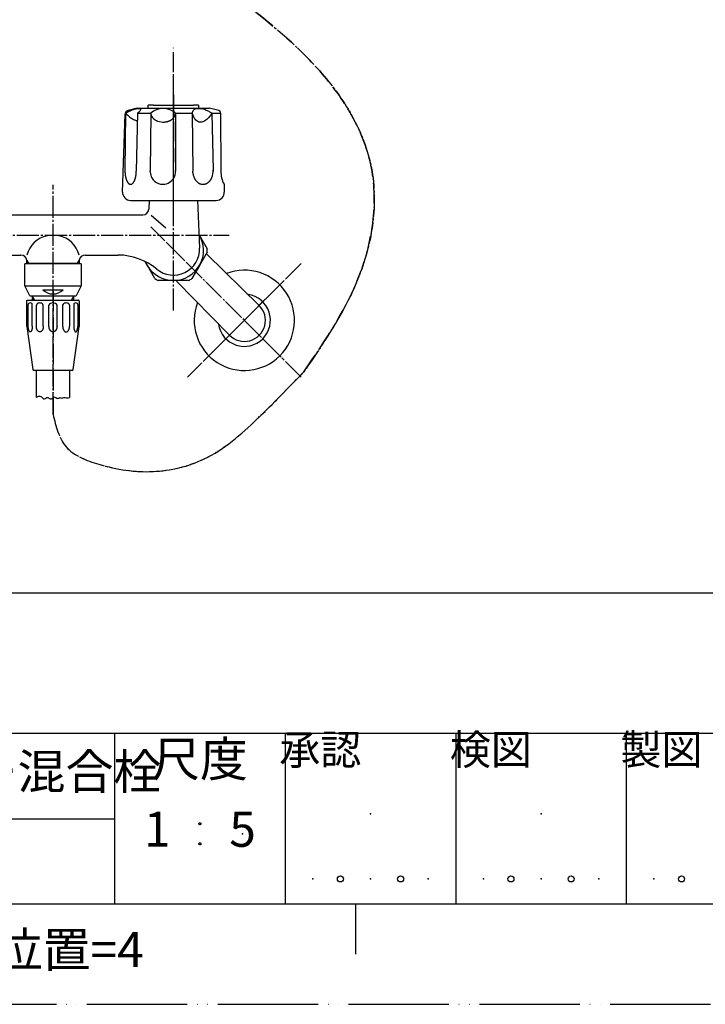
# Model space of a CAD drawing. Units: millimetres. Extents: x 0 to 1050, y 0 to 1485.
# Drawn here: x 358 to 699, y 0 to 491 of the extents above; entities that cross this region are included whole.
import ezdxf

# ---------------------------------------------------------------- set-up
doc = ezdxf.new("R2010")
doc.units = ezdxf.units.MM
for name, pattern in [('DASH_CENTER', [14, 11, -1, 1, -1]), ('DOT_CENTER', [14, 12, -1, 0, -1]), ('PHANTOM', [13, 10, -1, 0, -1, 0, -1])]:
    doc.linetypes.add(name, pattern=pattern)
doc.layers.add('1', color=7, linetype='Continuous')
doc.styles.add('CONVERTER_11', font='MS Mincho.ttf', dxfattribs={"width": 0.89})
doc.styles.add('CONVERTER_12', font='txt.shx', dxfattribs={"width": 0.9})

# ---------------------------------------------------------------- blocks, each defined once
blk = doc.blocks.new('84-34-BK', base_point=(398.43, 2166.67))
at = {"layer": '1', "color": 7, "linetype": 'Continuous'}
for p, q in [((421.78, 446.69), (421.78, 448.12)), ((421.78, 446.69), (446.78, 446.69)), ((424.28, 448.19), (434.28, 448.19)), ((434.28, 448.19), (444.28, 448.19)), ((446.78, 448.12), (446.78, 446.69))]:
    blk.add_line(p, q, dxfattribs=at)
for start, end in [(91.4325, 91.7908), (88.2092, 88.5675)]:
    blk.add_arc((434.28, 48.31), 400, start, end, dxfattribs=at)
blk = doc.blocks.new('84-34X-B-LH', base_point=(1411.55, 11213.49))
blk.add_blockref('84-34-BK', (398.43, 2166.67))
blk = doc.blocks.new('81-8-LHK__3', base_point=(285.94, 2034.93))
at = {"layer": '1', "color": 7, "linetype": 'Continuous'}
for p, q in [((416.28, 446.69), (411.66, 445.45)), ((416.28, 446.69), (452.28, 446.69)), ((456.9, 445.45), (452.28, 446.69)), ((408.91, 404.82), (410.17, 443.58)), ((410.44, 444.19), (410.14, 415.48)), ((416.35, 444.19), (415.77, 415.24)), ((416.35, 444.19), (423.04, 444.19)), ((423.05, 444.13), (422.69, 415.37)), ((423.04, 444.19), (423.05, 444.19)), ((423.05, 444.19), (423.05, 444.13)), ((435.3, 444.19), (443.65, 444.19)), ((435.3, 444.19), (435.34, 415.29)), ((443.65, 444.19), (443.96, 415.22)), ((453.48, 444.19), (457.75, 444.19)), ((453.48, 444.19), (454.09, 415.68)), ((457.75, 444.19), (457.75, 444.45)), ((457.75, 444.19), (457.94, 415.22)), ((410.14, 415.48), (410.14, 415.24)), ((410.14, 415.24), (410.14, 415.22)), ((415.77, 415.24), (415.77, 415.22)), ((422.69, 415.37), (422.68, 415.46)), ((422.69, 415.37), (422.68, 415.22)), ((422.7, 414.76), (422.69, 415.37)), ((435.34, 415.29), (435.34, 415.22)), ((443.99, 414.42), (443.96, 415.22)), ((454.09, 415.68), (454.1, 415.22)), ((459.52, 408.69), (459.64, 404.82)), ((412.91, 400.69), (455.64, 400.69))]:
    blk.add_line(p, q, dxfattribs=at)
at = {"layer": '1', "color": 4, "linetype": 'PHANTOM'}
blk.add_line((434.28, 397.57), (434.28, 449.7), dxfattribs=at)
at = {"layer": '1', "color": 7, "linetype": 'Continuous'}
for centre, radius, start, end in [((412.17, 443.52), 2, 105, 178.1323), ((426.18, 444.21), 3.13, 180.5008, 181.4608), ((429.18, 436.89), 9.53, 57.629, 130.0437), ((426.18, 444.21), 3.13, 181.4608, 183.385), ((426.78, 444.25), 3.74, 183.385, 194.2833), ((425.78, 444), 2.71, 194.2833, 199.4122), ((428.15, 444.83), 5.22, 199.4122, 202.0754), ((426.13, 444.01), 3.04, 202.0754, 208.236), ((428.58, 445.32), 5.81, 208.236, 210.7296), ((426.23, 443.93), 3.09, 210.7296, 215.4239), ((429.16, 446.01), 6.68, 215.4239, 217.5955), ((426.52, 443.98), 3.34, 217.5955, 222.1654), ((429.64, 446.8), 7.56, 222.1654, 224.1879), ((430.61, 445.02), 4.95, 315.2791, 317.7363), ((429.18, 436.89), 9.53, 49.9563, 57.629), ((430.61, 445.02), 4.95, 317.7363, 318.3676), ((431.05, 444.63), 4.36, 318.3676, 321.8715), ((430.96, 444.7), 4.48, 321.8715, 325.109), ((431.36, 444.43), 4, 325.109, 328.7374), ((431.29, 444.47), 4.07, 328.7374, 332.297), ((431.64, 444.28), 3.68, 332.297, 337.3917), ((431.6, 444.3), 3.73, 337.3917, 341.1207), ((431.88, 444.2), 3.43, 341.1207, 351.7991), ((432, 444.19), 3.31, 351.7991, 359.9959), ((456.38, 443.52), 2, 68.0884, 75), ((456.75, 444.44), 1, 0.3648, 68.0884), ((426.8, 444.05), 3.6, 224.1879, 228.434), ((430.17, 447.84), 8.67, 228.434, 230.2619), ((427.13, 444.18), 3.91, 230.2619, 234.384), ((430.7, 449.18), 10.06, 234.384, 235.9873), ((427.43, 444.32), 4.2, 235.9873, 239.8885), ((431, 450.49), 11.33, 239.8885, 241.3826), ((427.73, 444.49), 4.49, 241.3826, 245.1539), ((431.37, 452.35), 13.16, 245.1539, 246.4402), ((428.2, 445.07), 5.22, 246.4402, 250.9406), ((429.19, 447.95), 8.26, 250.9406, 274.3303), ((429.21, 447.68), 7.99, 274.3303, 279.6566), ((429.18, 447.89), 8.2, 279.6566, 283.3323), ((429.37, 447.09), 7.38, 283.3323, 286.5566), ((429.27, 447.43), 7.73, 286.5566, 289.5923), ((429.57, 446.58), 6.84, 289.5923, 293.0268), ((429.42, 446.91), 7.2, 293.0268, 295.379), ((429.83, 446.06), 6.26, 295.379, 298.0844), ((429.66, 446.38), 6.61, 298.0844, 300.6444), ((430.08, 445.66), 5.78, 300.6444, 303.4798), ((429.94, 445.88), 6.04, 303.4798, 306.1489), ((430.39, 445.26), 5.28, 306.1489, 309.2051), ((430.27, 445.42), 5.48, 309.2051, 312.0989), ((430.72, 444.92), 4.81, 312.0989, 315.2791), ((425.02, 415.21), 14.88, 178.9553, 179.8654), ((425.02, 415.21), 14.88, 179.8654, 182.1446), ((424.88, 415.2), 14.74, 182.1446, 184.7806), ((424.46, 415.16), 14.31, 184.7806, 186.1102), ((423.91, 415.11), 13.76, 186.1102, 187.4926), ((423.54, 415.06), 13.39, 187.4926, 188.9136), ((422.97, 414.97), 12.81, 188.9136, 189.8553), ((422.62, 414.91), 12.45, 189.8553, 190.8238), ((422.03, 414.8), 11.86, 190.8238, 191.8407), ((421.73, 414.73), 11.55, 191.8407, 192.8852), ((397.42, 416.28), 18.49, 346.7813, 347.4334), ((407.34, 414.07), 8.33, 347.4334, 348.8809), ((394.96, 416.5), 20.94, 348.8809, 349.4568), ((406.91, 414.28), 8.79, 349.4568, 350.8286), ((401.14, 415.21), 14.63, 350.8286, 0.1175), ((429.26, 415.18), 6.58, 183.6332, 209.3698), ((428.69, 415.21), 6.65, 327.1762, 0.665), ((428.69, 415.21), 6.65, 0.665, 2.9872), ((452.32, 415.22), 8.37, 185.4765, 190.8925), ((451.8, 415.12), 7.84, 190.8925, 195.821), ((451.85, 415.13), 7.89, 195.821, 199.01), ((451.3, 414.94), 7.3, 199.01, 202.4569), ((446.17, 415.18), 7.93, 336.7987, 3.6536), ((471.61, 415.06), 13.68, 179.3659, 207.7994), ((421.22, 414.62), 11.03, 192.8852, 193.9786), ((420.87, 414.53), 10.67, 193.9786, 195.0253), ((420.13, 414.33), 9.9, 195.0253, 196.1529), ((419.77, 414.22), 9.52, 196.1529, 197.3253), ((419.17, 414.04), 8.9, 197.3253, 198.5796), ((418.88, 413.94), 8.59, 198.5796, 199.8793), ((418.28, 413.73), 7.96, 199.8793, 200.5107), ((418.36, 413.75), 8.04, 200.5107, 201.136), ((417.74, 413.51), 7.37, 201.136, 201.8179), ((417.79, 413.54), 7.43, 201.8179, 202.4939), ((417.26, 413.32), 6.86, 202.4939, 203.2268), ((417.31, 413.34), 6.91, 203.2268, 203.9541), ((416.86, 413.14), 6.42, 203.9541, 205.5202), ((416.52, 412.97), 6.04, 205.5202, 207.184), ((416.13, 412.78), 5.61, 207.184, 207.9686), ((416.05, 412.73), 5.51, 207.9686, 208.7669), ((415.68, 412.53), 5.08, 208.7669, 209.6322), ((415.6, 412.48), 5, 209.6322, 210.512), ((415.3, 412.3), 4.64, 210.512, 211.4593), ((415.23, 412.26), 4.57, 211.4593, 212.4217), ((414.98, 412.1), 4.27, 212.4217, 213.452), ((414.93, 412.07), 4.21, 213.452, 214.4977), ((414.7, 411.92), 3.94, 214.4977, 216.7328), ((414.42, 411.71), 3.59, 216.7328, 217.7814), ((414.39, 411.68), 3.55, 217.7814, 218.842), ((414.13, 411.47), 3.21, 218.842, 220.0146), ((414.1, 411.45), 3.17, 220.0146, 221.2012), ((413.89, 411.26), 2.89, 221.2012, 222.5013), ((413.87, 411.24), 2.86, 222.5013, 223.8167), ((413.7, 411.08), 2.63, 223.8167, 225.2466), ((413.68, 411.06), 2.6, 225.2466, 226.6923), ((413.55, 410.92), 2.41, 226.6923, 228.2522), ((413.54, 410.91), 2.39, 228.2522, 229.827), ((413.42, 410.77), 2.21, 229.827, 231.2769), ((413.39, 410.74), 2.17, 231.2769, 232.759), ((413.29, 410.6), 2, 232.759, 234.3671), ((413.26, 410.56), 1.95, 234.3671, 236.013), ((413.18, 410.44), 1.81, 236.013, 237.7899), ((413.16, 410.41), 1.76, 237.7899, 239.6091), ((413.1, 410.3), 1.64, 239.6091, 241.5629), ((413.08, 410.27), 1.61, 241.5629, 243.5613), ((413.04, 410.18), 1.5, 243.5613, 245.6951), ((413.02, 410.15), 1.48, 245.6951, 247.8726), ((413, 410.09), 1.41, 247.8726, 251.9573), ((412.99, 410.06), 1.38, 251.9573, 256.1369), ((412.97, 409.99), 1.31, 256.1369, 260.5426), ((412.96, 409.94), 1.26, 260.5426, 265.1202), ((412.96, 409.87), 1.18, 265.1202, 269.9891), ((412.95, 410), 1.31, 270.1386, 272.3281), ((412.96, 409.83), 1.14, 272.3281, 277.3472), ((412.93, 410.06), 1.37, 277.3472, 281.5358), ((412.96, 409.94), 1.26, 281.5358, 286.1225), ((412.89, 410.18), 1.5, 286.1225, 289.9504), ((412.94, 410.03), 1.34, 289.9504, 294.4847), ((412.75, 410.45), 1.81, 294.4847, 296.2589), ((412.95, 410.05), 1.36, 296.2589, 298.6169), ((412.63, 410.63), 2.01, 298.6169, 300.211), ((412.91, 410.16), 1.47, 300.211, 302.3899), ((412.48, 410.83), 2.27, 302.3899, 303.8072), ((412.85, 410.28), 1.6, 303.8072, 305.8128), ((412.28, 411.06), 2.57, 305.8128, 307.0611), ((412.78, 410.4), 1.74, 307.0611, 308.903), ((412.03, 411.34), 2.95, 308.903, 309.9931), ((412.54, 410.73), 2.15, 309.9931, 313.4944), ((411.6, 411.71), 3.51, 313.4944, 314.5667), ((412.6, 410.7), 2.09, 314.5667, 316.37), ((411.22, 412.01), 3.99, 316.37, 317.3121), ((412.5, 410.83), 2.25, 317.3121, 318.9855), ((410.71, 412.39), 4.63, 318.9855, 319.7987), ((412.38, 410.98), 2.43, 319.7987, 321.3446), ((410.01, 412.88), 5.47, 321.3446, 322.032), ((412.24, 411.14), 2.65, 322.032, 323.4538), ((409.59, 413.1), 5.94, 323.4538, 324.1946), ((412.04, 411.34), 2.93, 324.1946, 325.6963), ((408.93, 413.46), 6.69, 325.6963, 326.3539), ((411.92, 411.47), 3.1, 326.3539, 327.7724), ((408.06, 413.9), 7.66, 327.7724, 328.3467), ((411.78, 411.61), 3.29, 328.3467, 329.6821), ((406.9, 414.46), 8.94, 329.6821, 330.1738), ((411.61, 411.76), 3.51, 330.1738, 331.4271), ((405.28, 415.21), 10.72, 331.4271, 331.8374), ((411.43, 411.92), 3.75, 331.8374, 333.01), ((404.65, 415.37), 11.36, 333.01, 333.4526), ((410.38, 412.5), 4.95, 333.4526, 335.484), ((401.41, 416.59), 14.81, 335.484, 335.8234), ((411.01, 412.29), 4.29, 335.8234, 336.9957), ((398.89, 417.43), 17.45, 336.9957, 337.2836), ((410.85, 412.42), 4.48, 337.2836, 338.4046), ((395.3, 418.58), 21.21, 338.4046, 338.6415), ((410.68, 412.56), 4.7, 338.6415, 339.7118), ((403.49, 415.22), 12.36, 339.7118, 340.5702), ((408.93, 413.3), 6.59, 340.5702, 342.2639), ((401.86, 415.57), 14.02, 342.2639, 343.0604), ((408.45, 413.56), 7.13, 343.0604, 344.6271), ((399.26, 416.08), 16.66, 344.6271, 345.2974), ((407.8, 413.84), 7.83, 345.2974, 346.7813), ((429.29, 415.19), 6.61, 209.3698, 229.851), ((429.01, 414.86), 6.18, 229.851, 269.9974), ((428.99, 415.14), 6.45, 270.2289, 279.0587), ((429.04, 414.81), 6.12, 279.0587, 311.3173), ((428.69, 415.21), 6.65, 311.3173, 327.1762), ((451.34, 414.96), 7.35, 202.4569, 205.8249), ((450.8, 414.7), 6.75, 205.8249, 209.4302), ((450.77, 414.68), 6.71, 209.4302, 213.0567), ((450.28, 414.36), 6.13, 213.0567, 215.9184), ((450.39, 414.44), 6.26, 215.9184, 218.7202), ((449.95, 414.09), 5.7, 218.7202, 222.8208), ((449.87, 414.02), 5.6, 222.8208, 226.8177), ((449.55, 413.68), 5.13, 226.8177, 230.0925), ((449.58, 413.71), 5.17, 230.0925, 233.3393), ((449.33, 413.38), 4.76, 233.3393, 237.852), ((449.31, 413.35), 4.72, 237.852, 241.2617), ((449.16, 413.06), 4.39, 241.2617, 244.9245), ((449.14, 413.03), 4.36, 244.9245, 250.8761), ((449.05, 412.76), 4.08, 250.8761, 260.979), ((449.03, 412.64), 3.95, 260.979, 269.9965), ((449.03, 412.65), 3.96, 269.9965, 284.1455), ((448.96, 412.94), 4.26, 284.1455, 289.0176), ((448.97, 412.89), 4.21, 289.0176, 295.1818), ((448.78, 413.3), 4.66, 295.1818, 298.632), ((448.89, 413.11), 4.44, 298.632, 302.2543), ((448.59, 413.57), 4.99, 302.2543, 306.5544), ((448.68, 413.46), 4.85, 306.5544, 310.0138), ((448.3, 413.91), 5.44, 310.0138, 314.1287), ((448.3, 413.9), 5.43, 314.1287, 318.2969), ((447.81, 414.34), 6.09, 318.2969, 321.1746), ((448.02, 414.17), 5.82, 321.1746, 324.1868), ((447.38, 414.64), 6.62, 324.1868, 326.8382), ((447.6, 414.49), 6.35, 326.8382, 330.675), ((446.8, 414.94), 7.26, 330.675, 333.1897), ((447.21, 414.73), 6.8, 333.1897, 336.7987), ((412.91, 404.69), 4, 178.1323, 270), ((455.64, 404.69), 4, 270, 1.8677)]:
    blk.add_arc(centre, radius, start, end, dxfattribs=at)
for points, knots in [([(410.44, 444.19), (411.19, 444.58), (412.64, 445.34), (414.4, 446.05), (415.68, 446.36), (416.49, 446.42), (417.2, 446.45), (418.01, 446.18), (417.74, 445.32), (417.33, 444.81), (416.81, 444.42), (416.5, 444.26), (416.35, 444.19)], [0, 0, 0, 0, 2.526811, 4.916224, 5.65699, 6.487595, 7.308171, 7.912933, 8.573411, 9.449107, 9.992043, 10.491521, 10.491521, 10.491521, 10.491521]), ([(410.44, 444.19), (410.9, 443.72), (411.82, 442.78), (413.13, 441.7), (414.34, 440.99), (415.18, 440.66), (415.84, 440.5), (416.13, 440.44), (416.28, 440.41)], [0, 0, 0, 0, 1.971401, 3.933742, 5.060587, 6.183054, 6.632348, 7.082273, 7.082273, 7.082273, 7.082273]), ([(443.65, 444.19), (443.75, 444.47), (443.93, 445.04), (444.34, 445.75), (444.88, 446.21), (445.42, 446.45), (445.95, 446.46), (446.61, 446.4), (447.42, 446.43), (448.46, 446.46), (449.55, 446.18), (450.57, 445.75), (451.48, 445.31), (452.23, 444.92), (452.89, 444.54), (453.29, 444.3), (453.48, 444.19)], [0, 0, 0, 0, 0.901496, 1.787678, 2.405718, 3.011353, 3.501187, 4.001527, 4.976472, 5.937127, 7.117764, 8.320231, 9.244308, 10.162224, 10.848662, 11.536595, 11.536595, 11.536595, 11.536595]), ([(453.48, 444.19), (453.12, 443.6), (452.37, 442.4), (450.92, 440.81), (449.11, 439.7), (447.19, 439.45), (445.86, 440.22), (444.91, 441.22), (444.18, 442.6), (443.83, 443.66), (443.65, 444.19)], [0, 0, 0, 0, 2.086347, 4.221283, 6.388358, 8.392896, 9.599895, 10.853303, 12.53016, 14.204272, 14.204272, 14.204272, 14.204272])]:
    blk.add_open_spline(points, degree=3, knots=knots, dxfattribs=at)
blk = doc.blocks.new('81-8-2LHC__4', base_point=(1789.31, 11097.17))
at = {"layer": '1', "color": 4, "linetype": 'PHANTOM'}
blk.add_line((434.28, 411.69), (434.28, 477.19), dxfattribs=at)
at = {"layer": '1'}
blk.add_blockref('81-8-LHK__3', (285.94, 2034.93), dxfattribs=at)
blk = doc.blocks.new('K13-0', base_point=(258.69, 704.97))
at = {"layer": '1', "color": 7, "linetype": 'Continuous'}
for p, q in [((422.19, 400.69), (422.02, 396.27)), ((446.36, 400.69), (447.27, 376.88)), ((329.53, 393.39), (374.28, 393.39)), ((374.28, 393.39), (419.02, 393.39)), ((430.44, 386.77), (423.22, 393.13)), ((341.84, 373.39), (358.28, 373.39)), ((390.28, 373.39), (406.71, 373.39)), ((361.28, 369.39), (361.28, 370.39)), ((361.28, 369.39), (361.28, 369.04)), ((361.28, 369.39), (362.11, 369.39)), ((362.11, 369.39), (374.28, 369.39)), ((374.28, 369.39), (386.44, 369.39)), ((386.44, 369.39), (387.28, 369.39)), ((387.28, 370.39), (387.28, 369.39)), ((387.28, 369.04), (387.28, 369.39))]:
    blk.add_line(p, q, dxfattribs=at)
at = {"layer": '1', "color": 2, "linetype": 'Continuous'}
for p, q in [((361.23, 370.91), (362.11, 369.39)), ((362.11, 369.39), (362.11, 369.04)), ((386.44, 369.39), (387.32, 370.91)), ((386.44, 369.04), (386.44, 369.39))]:
    blk.add_line(p, q, dxfattribs=at)
at = {"layer": '1', "color": 7, "linetype": 'Continuous'}
for centre, radius, start, end in [((419.02, 396.39), 3, 270, 357.8231), ((374.28, 369.94), 13.45, 102.8881, 165.1372), ((374.28, 369.94), 13.45, 14.8628, 77.1119), ((358.28, 370.39), 3, 10.1193, 90), ((390.28, 370.39), 3, 90, 169.8807), ((406.71, 343.39), 30, 50.1247, 90), ((434.28, 376.39), 13, 230.1247, 2.1769), ((358.28, 370.39), 3, 0, 10.1193), ((390.28, 370.39), 3, 169.8807, 180)]:
    blk.add_arc(centre, radius, start, end, dxfattribs=at)
blk = doc.blocks.new('78-3AK__7', base_point=(215.19, 496.81))
at = {"color": 7, "linetype": 'Continuous'}
for start, end in [(315, 110.7694), (159.2306, 315)]:
    blk.add_arc((469.63, 340.89), 25, start, end, dxfattribs=at)
at = {"layer": '1', "color": 7, "linetype": 'Continuous'}
for start, end in [(315, 81.844), (188.156, 315)]:
    blk.add_arc((469.63, 340.89), 13, start, end, dxfattribs=at)
blk = doc.blocks.new('32-43AK__8', base_point=(482.66, 170.17))
at = {"layer": '1', "color": 7, "linetype": 'Continuous'}
for p, q in [((447.11, 383.39), (447.92, 381.97)), ((447.92, 381.97), (451.08, 376.51)), ((451.07, 374.83), (447.27, 368.24)), ((421.29, 368.24), (420.15, 370.21)), ((425.09, 361.66), (421.29, 368.24)), ((447.27, 368.24), (443.46, 361.66)), ((434.28, 360.74), (426.67, 360.74)), ((441.88, 360.74), (434.28, 360.74))]:
    blk.add_line(p, q, dxfattribs=at)
for centre, radius, start, end in [((434.28, 375.74), 15, 202.1487, 24.5236), ((430.97, 375.83), 20.13, 357.1456, 359.7444), ((434.28, 375.74), 16.82, 0, 2.5988), ((435.03, 377.05), 18.32, 237.1456, 242.8544), ((433.52, 377.05), 18.32, 297.1456, 302.8544)]:
    blk.add_arc(centre, radius, start, end, dxfattribs=at)
blk = doc.blocks.new('13-8-50K__9', base_point=(422.28, 372.39))
at = {"layer": '1', "color": 7, "linetype": 'Continuous'}
for p, q in [((450.99, 373.85), (477, 348.33)), ((435.85, 360.36), (462.18, 333.52))]:
    blk.add_line(p, q, dxfattribs=at)
blk.add_arc((469.66, 340.86), 10.48, 224.4528, 45.5472, dxfattribs=at)
blk = doc.blocks.new('U3-8X__10', base_point=(400.28, 470.74))
at = {"layer": '1', "color": 4, "linetype": 'PHANTOM'}
for p, q in [((422.96, 387.56), (489.43, 321.09)), ((489.43, 360.68), (449.83, 321.09))]:
    blk.add_line(p, q, dxfattribs=at)
blk.add_blockref('78-3AK__7', (215.19, 496.81))
at = {"layer": '1'}
for name, p in [('13-8-50K__9', (422.28, 372.39)), ('32-43AK__8', (482.66, 170.17))]:
    blk.add_blockref(name, p, dxfattribs=at)
blk = doc.blocks.new('84-34X', base_point=(421.78, 440.99))
at = {"layer": '1', "color": 4, "linetype": 'PHANTOM'}
blk.add_line((434.28, 453.19), (434.28, 419.56), dxfattribs=at)
blk = doc.blocks.new('35-67', base_point=(563.51, 484.55))
at = {"layer": '1', "color": 7, "linetype": 'Continuous'}
for p, q in [((388.28, 369.04), (360.28, 369.04)), ((360.28, 358.04), (360.28, 369.04)), ((388.28, 369.04), (388.28, 358.04)), ((360.28, 358.04), (374.28, 358.04)), ((362.78, 353.04), (360.28, 358.04)), ((369.28, 356.04), (379.28, 356.04)), ((374.28, 358.04), (388.28, 358.04)), ((388.28, 358.04), (385.78, 353.04)), ((362.78, 353.04), (363.93, 353.04)), ((363.93, 353.04), (374.28, 353.04)), ((363.93, 353.04), (363.93, 351.02)), ((374.28, 353.04), (384.63, 353.04)), ((384.63, 353.04), (385.78, 353.04)), ((384.63, 351.02), (384.63, 353.04))]:
    blk.add_line(p, q, dxfattribs=at)
at = {"layer": '1', "color": 2, "linetype": 'Continuous'}
for p, q in [((365.09, 351.02), (363.93, 353.04)), ((365.09, 351.02), (363.93, 353.04)), ((384.63, 353.04), (383.46, 351.02)), ((384.63, 353.04), (383.46, 351.02))]:
    blk.add_line(p, q, dxfattribs=at)
at = {"layer": '1', "color": 7, "linetype": 'Continuous'}
for start, end in [(226.3972, 270), (270, 313.6028)]:
    blk.add_arc((374.28, 361.29), 7.25, start, end, dxfattribs=at)
blk = doc.blocks.new('82-22-DHK', base_point=(3140.04, 557.73))
at = {"color": 7, "linetype": 'Continuous'}
for p, q in [((361.93, 337.99), (361.93, 348.84)), ((363.93, 337.99), (363.93, 348.84)), ((369.46, 337.99), (369.46, 348.41)), ((379.09, 348.41), (379.09, 337.99)), ((384.62, 348.84), (384.62, 337.99)), ((386.62, 348.84), (386.62, 337.99)), ((741.93, 337.99), (741.93, 348.84)), ((743.93, 337.99), (743.93, 348.84)), ((749.46, 337.99), (749.46, 348.41)), ((759.09, 348.41), (759.09, 337.99)), ((764.62, 348.84), (764.62, 337.99)), ((766.62, 348.84), (766.62, 337.99)), ((366, 337.99), (366, 348.37)), ((372.28, 337.99), (372.28, 348.38)), ((376.28, 337.99), (376.28, 348.38)), ((382.56, 348.37), (382.56, 337.99)), ((746, 337.99), (746, 348.37)), ((752.28, 337.99), (752.28, 348.38)), ((756.28, 337.99), (756.28, 348.38)), ((762.56, 348.37), (762.56, 337.99))]:
    blk.add_line(p, q, dxfattribs=at)
for centre, radius, start, end in [((362.43, 348.84), 0.5, 131.8103, 180), ((362.93, 348.29), 1.25, 48.1897, 131.8103), ((363.43, 348.84), 0.5, 0, 48.1897), ((367, 348.41), 1, 109.0198, 182.4763), ((367.73, 346.29), 3.25, 71.0129, 108.9871), ((368.46, 348.41), 1, 0, 71.0129), ((373.28, 348.38), 1, 107.9202, 180), ((374.28, 345.29), 4.25, 72.0798, 107.9202), ((375.28, 348.38), 1, 0, 72.0798), ((380.09, 348.41), 1, 108.9871, 180), ((380.83, 346.29), 3.25, 71.0129, 108.9871), ((381.56, 348.41), 1, 357.5237, 70.9802), ((385.12, 348.84), 0.5, 131.8103, 180), ((385.62, 348.29), 1.25, 48.1897, 131.8103), ((386.12, 348.84), 0.5, 0, 48.1897), ((742.43, 348.84), 0.5, 131.8103, 180), ((742.93, 348.29), 1.25, 48.1897, 131.8103), ((743.43, 348.84), 0.5, 0, 48.1897), ((747, 348.41), 1, 109.0198, 182.4763), ((747.73, 346.29), 3.25, 71.0129, 108.9871), ((748.46, 348.41), 1, 0, 71.0129), ((753.28, 348.38), 1, 107.9202, 180), ((754.28, 345.29), 4.25, 72.0798, 107.9202), ((755.28, 348.38), 1, 0, 72.0798), ((760.09, 348.41), 1, 108.9871, 180), ((760.83, 346.29), 3.25, 71.0129, 108.9871), ((761.56, 348.41), 1, 357.5237, 70.9802), ((765.12, 348.84), 0.5, 131.8103, 180), ((765.62, 348.29), 1.25, 48.1897, 131.8103), ((766.12, 348.84), 0.5, 0, 48.1897)]:
    blk.add_arc(centre, radius, start, end, dxfattribs=at)
for points, knots in [([(362.84, 335.12), (362.81, 335.13), (362.75, 335.15), (362.66, 335.21), (362.58, 335.29), (362.5, 335.39), (362.42, 335.51), (362.35, 335.64), (362.28, 335.8), (362.22, 335.97), (362.16, 336.15), (362.11, 336.35), (362.06, 336.56), (362.02, 336.78), (361.99, 337.01), (361.97, 337.25), (361.95, 337.49), (361.94, 337.7), (361.93, 337.86), (361.93, 337.95), (361.93, 337.99)], [0, 0, 0, 0, 0.098797, 0.196874, 0.316875, 0.436315, 0.583074, 0.729632, 0.904087, 1.078436, 1.278274, 1.47806, 1.699153, 1.920218, 2.157244, 2.394255, 2.64113, 2.887998, 3.013118, 3.138209, 3.138209, 3.138209, 3.138209]), ([(363.93, 337.99), (363.93, 337.95), (363.93, 337.86), (363.93, 337.7), (363.92, 337.49), (363.9, 337.25), (363.87, 337.01), (363.84, 336.78), (363.8, 336.56), (363.76, 336.35), (363.7, 336.15), (363.65, 335.97), (363.58, 335.8), (363.52, 335.64), (363.44, 335.51), (363.37, 335.39), (363.29, 335.29), (363.2, 335.21), (363.12, 335.15), (363.03, 335.12), (362.93, 335.1), (362.87, 335.12), (362.84, 335.12)], [0, 0, 0, 0, 0.125091, 0.25021, 0.497079, 0.743954, 0.980965, 1.217991, 1.439056, 1.660148, 1.859935, 2.059773, 2.234122, 2.408577, 2.555134, 2.701894, 2.821333, 2.941335, 3.039412, 3.138209, 3.22797, 3.317731, 3.317731, 3.317731, 3.317731]), ([(367.58, 335.12), (367.52, 335.13), (367.42, 335.15), (367.27, 335.21), (367.13, 335.28), (366.99, 335.38), (366.85, 335.5), (366.72, 335.64), (366.61, 335.79), (366.5, 335.96), (366.39, 336.14), (366.3, 336.35), (366.22, 336.56), (366.15, 336.78), (366.1, 337.01), (366.05, 337.25), (366.02, 337.49), (366, 337.7), (366, 337.86), (366, 337.95), (366, 337.99)], [0, 0, 0, 0, 0.156207, 0.312264, 0.479045, 0.645623, 0.82741, 1.009023, 1.207726, 1.406306, 1.621605, 1.836822, 2.066654, 2.296435, 2.537482, 2.778498, 3.026593, 3.274675, 3.399975, 3.525189, 3.525189, 3.525189, 3.525189]), ([(369.46, 337.99), (369.46, 337.95), (369.46, 337.86), (369.45, 337.7), (369.44, 337.49), (369.4, 337.25), (369.36, 337.01), (369.3, 336.78), (369.23, 336.56), (369.15, 336.35), (369.06, 336.14), (368.96, 335.96), (368.85, 335.79), (368.73, 335.64), (368.6, 335.5), (368.47, 335.38), (368.33, 335.28), (368.18, 335.21), (368.03, 335.15), (367.88, 335.12), (367.73, 335.11), (367.63, 335.12), (367.58, 335.12)], [0, 0, 0, 0, 0.125215, 0.250515, 0.498596, 0.746692, 0.987708, 1.228754, 1.458535, 1.688368, 1.903585, 2.118883, 2.317463, 2.516166, 2.69778, 2.879567, 3.046145, 3.212925, 3.368983, 3.52519, 3.677493, 3.829796, 3.829796, 3.829796, 3.829796]), ([(374.1, 335.12), (374.04, 335.13), (373.93, 335.15), (373.75, 335.21), (373.59, 335.28), (373.42, 335.38), (373.27, 335.5), (373.12, 335.63), (372.98, 335.79), (372.86, 335.96), (372.74, 336.14), (372.63, 336.34), (372.54, 336.55), (372.46, 336.78), (372.39, 337.01), (372.34, 337.25), (372.3, 337.49), (372.29, 337.7), (372.28, 337.86), (372.28, 337.95), (372.28, 337.99)], [0, 0, 0, 0, 0.178093, 0.356104, 0.541831, 0.727432, 0.924272, 1.120988, 1.330678, 1.540265, 1.76284, 1.985339, 2.219394, 2.453397, 2.696417, 2.939406, 3.188105, 3.43679, 3.56218, 3.687456, 3.687456, 3.687456, 3.687456]), ([(376.28, 337.99), (376.28, 337.95), (376.28, 337.86), (376.27, 337.7), (376.25, 337.49), (376.21, 337.25), (376.16, 337.01), (376.09, 336.78), (376.01, 336.55), (375.92, 336.34), (375.81, 336.14), (375.7, 335.96), (375.57, 335.79), (375.43, 335.63), (375.28, 335.5), (375.13, 335.38), (374.97, 335.28), (374.8, 335.21), (374.63, 335.15), (374.45, 335.12), (374.28, 335.11), (374.16, 335.12), (374.1, 335.12)], [0, 0, 0, 0, 0.125276, 0.250666, 0.499351, 0.74805, 0.991039, 1.234059, 1.468062, 1.702116, 1.924616, 2.147191, 2.356778, 2.566468, 2.763184, 2.960024, 3.145625, 3.331352, 3.509363, 3.687456, 3.86279, 4.038124, 4.038124, 4.038124, 4.038124]), ([(379.09, 337.99), (379.09, 337.95), (379.09, 337.86), (379.1, 337.7), (379.12, 337.49), (379.15, 337.25), (379.19, 337.01), (379.25, 336.78), (379.32, 336.56), (379.4, 336.35), (379.49, 336.14), (379.59, 335.96), (379.7, 335.79), (379.82, 335.64), (379.95, 335.5), (380.08, 335.38), (380.23, 335.28), (380.37, 335.21), (380.52, 335.15), (380.67, 335.12), (380.83, 335.11), (380.93, 335.12), (380.98, 335.12)], [0, 0, 0, 0, 0.125215, 0.250515, 0.498596, 0.746692, 0.987708, 1.228754, 1.458535, 1.688368, 1.903585, 2.118883, 2.317463, 2.516166, 2.69778, 2.879567, 3.046145, 3.212925, 3.368983, 3.52519, 3.677493, 3.829796, 3.829796, 3.829796, 3.829796]), ([(380.98, 335.12), (381.03, 335.13), (381.13, 335.15), (381.28, 335.21), (381.43, 335.28), (381.57, 335.38), (381.7, 335.5), (381.83, 335.64), (381.95, 335.79), (382.06, 335.96), (382.16, 336.14), (382.25, 336.35), (382.33, 336.56), (382.4, 336.78), (382.46, 337.01), (382.5, 337.25), (382.53, 337.49), (382.55, 337.7), (382.56, 337.86), (382.56, 337.95), (382.56, 337.99)], [0, 0, 0, 0, 0.156207, 0.312264, 0.479045, 0.645623, 0.82741, 1.009023, 1.207726, 1.406306, 1.621605, 1.836822, 2.066654, 2.296435, 2.537482, 2.778498, 3.026593, 3.274675, 3.399975, 3.525189, 3.525189, 3.525189, 3.525189]), ([(384.62, 337.99), (384.62, 337.95), (384.62, 337.86), (384.62, 337.7), (384.63, 337.49), (384.65, 337.25), (384.68, 337.01), (384.71, 336.78), (384.75, 336.56), (384.8, 336.35), (384.85, 336.15), (384.91, 335.97), (384.97, 335.8), (385.04, 335.64), (385.11, 335.51), (385.19, 335.39), (385.27, 335.29), (385.35, 335.21), (385.44, 335.15), (385.53, 335.12), (385.62, 335.1), (385.68, 335.12), (385.71, 335.12)], [0, 0, 0, 0, 0.125091, 0.25021, 0.497079, 0.743954, 0.980965, 1.217991, 1.439056, 1.660148, 1.859935, 2.059773, 2.234122, 2.408577, 2.555134, 2.701894, 2.821333, 2.941335, 3.039412, 3.138209, 3.22797, 3.317731, 3.317731, 3.317731, 3.317731]), ([(385.71, 335.12), (385.74, 335.13), (385.8, 335.15), (385.89, 335.21), (385.97, 335.29), (386.05, 335.39), (386.13, 335.51), (386.2, 335.64), (386.27, 335.8), (386.33, 335.97), (386.39, 336.15), (386.44, 336.35), (386.49, 336.56), (386.53, 336.78), (386.56, 337.01), (386.59, 337.25), (386.61, 337.49), (386.62, 337.7), (386.62, 337.86), (386.62, 337.95), (386.62, 337.99)], [0, 0, 0, 0, 0.098797, 0.196874, 0.316875, 0.436315, 0.583074, 0.729632, 0.904087, 1.078436, 1.278274, 1.47806, 1.699153, 1.920218, 2.157244, 2.394255, 2.64113, 2.887998, 3.013118, 3.138209, 3.138209, 3.138209, 3.138209]), ([(742.84, 335.12), (742.81, 335.13), (742.75, 335.15), (742.66, 335.21), (742.58, 335.29), (742.5, 335.39), (742.42, 335.51), (742.35, 335.64), (742.28, 335.8), (742.22, 335.97), (742.16, 336.15), (742.11, 336.35), (742.06, 336.56), (742.02, 336.78), (741.99, 337.01), (741.97, 337.25), (741.95, 337.49), (741.94, 337.7), (741.93, 337.86), (741.93, 337.95), (741.93, 337.99)], [0, 0, 0, 0, 0.098797, 0.196874, 0.316875, 0.436315, 0.583074, 0.729632, 0.904087, 1.078436, 1.278274, 1.47806, 1.699153, 1.920218, 2.157244, 2.394255, 2.64113, 2.887998, 3.013118, 3.138209, 3.138209, 3.138209, 3.138209]), ([(743.93, 337.99), (743.93, 337.95), (743.93, 337.86), (743.93, 337.7), (743.92, 337.49), (743.9, 337.25), (743.87, 337.01), (743.84, 336.78), (743.8, 336.56), (743.76, 336.35), (743.7, 336.15), (743.65, 335.97), (743.58, 335.8), (743.52, 335.64), (743.44, 335.51), (743.37, 335.39), (743.29, 335.29), (743.2, 335.21), (743.12, 335.15), (743.03, 335.12), (742.93, 335.1), (742.87, 335.12), (742.84, 335.12)], [0, 0, 0, 0, 0.125091, 0.25021, 0.497079, 0.743954, 0.980965, 1.217991, 1.439056, 1.660148, 1.859935, 2.059773, 2.234122, 2.408577, 2.555134, 2.701894, 2.821333, 2.941335, 3.039412, 3.138209, 3.22797, 3.317731, 3.317731, 3.317731, 3.317731]), ([(747.58, 335.12), (747.52, 335.13), (747.42, 335.15), (747.27, 335.21), (747.13, 335.28), (746.99, 335.38), (746.85, 335.5), (746.72, 335.64), (746.61, 335.79), (746.5, 335.96), (746.39, 336.14), (746.3, 336.35), (746.22, 336.56), (746.15, 336.78), (746.1, 337.01), (746.05, 337.25), (746.02, 337.49), (746, 337.7), (746, 337.86), (746, 337.95), (746, 337.99)], [0, 0, 0, 0, 0.156207, 0.312264, 0.479045, 0.645623, 0.82741, 1.009023, 1.207726, 1.406306, 1.621605, 1.836822, 2.066654, 2.296435, 2.537482, 2.778498, 3.026593, 3.274675, 3.399975, 3.525189, 3.525189, 3.525189, 3.525189]), ([(749.46, 337.99), (749.46, 337.95), (749.46, 337.86), (749.45, 337.7), (749.44, 337.49), (749.4, 337.25), (749.36, 337.01), (749.3, 336.78), (749.23, 336.56), (749.15, 336.35), (749.06, 336.14), (748.96, 335.96), (748.85, 335.79), (748.73, 335.64), (748.6, 335.5), (748.47, 335.38), (748.33, 335.28), (748.18, 335.21), (748.03, 335.15), (747.88, 335.12), (747.73, 335.11), (747.63, 335.12), (747.58, 335.12)], [0, 0, 0, 0, 0.125215, 0.250515, 0.498596, 0.746692, 0.987708, 1.228754, 1.458535, 1.688368, 1.903585, 2.118883, 2.317463, 2.516166, 2.69778, 2.879567, 3.046145, 3.212925, 3.368983, 3.52519, 3.677493, 3.829796, 3.829796, 3.829796, 3.829796]), ([(754.1, 335.12), (754.04, 335.13), (753.93, 335.15), (753.75, 335.21), (753.59, 335.28), (753.42, 335.38), (753.27, 335.5), (753.12, 335.63), (752.98, 335.79), (752.86, 335.96), (752.74, 336.14), (752.63, 336.34), (752.54, 336.55), (752.46, 336.78), (752.39, 337.01), (752.34, 337.25), (752.3, 337.49), (752.29, 337.7), (752.28, 337.86), (752.28, 337.95), (752.28, 337.99)], [0, 0, 0, 0, 0.178093, 0.356104, 0.541831, 0.727432, 0.924272, 1.120988, 1.330678, 1.540265, 1.76284, 1.985339, 2.219394, 2.453397, 2.696417, 2.939406, 3.188105, 3.43679, 3.56218, 3.687456, 3.687456, 3.687456, 3.687456]), ([(756.28, 337.99), (756.28, 337.95), (756.28, 337.86), (756.27, 337.7), (756.25, 337.49), (756.21, 337.25), (756.16, 337.01), (756.09, 336.78), (756.01, 336.55), (755.92, 336.34), (755.81, 336.14), (755.7, 335.96), (755.57, 335.79), (755.43, 335.63), (755.28, 335.5), (755.13, 335.38), (754.97, 335.28), (754.8, 335.21), (754.63, 335.15), (754.45, 335.12), (754.28, 335.11), (754.16, 335.12), (754.1, 335.12)], [0, 0, 0, 0, 0.125276, 0.250666, 0.499351, 0.74805, 0.991039, 1.234059, 1.468062, 1.702116, 1.924616, 2.147191, 2.356778, 2.566468, 2.763184, 2.960024, 3.145625, 3.331352, 3.509363, 3.687456, 3.86279, 4.038124, 4.038124, 4.038124, 4.038124]), ([(759.09, 337.99), (759.09, 337.95), (759.09, 337.86), (759.1, 337.7), (759.12, 337.49), (759.15, 337.25), (759.19, 337.01), (759.25, 336.78), (759.32, 336.56), (759.4, 336.35), (759.49, 336.14), (759.59, 335.96), (759.7, 335.79), (759.82, 335.64), (759.95, 335.5), (760.08, 335.38), (760.23, 335.28), (760.37, 335.21), (760.52, 335.15), (760.67, 335.12), (760.83, 335.11), (760.93, 335.12), (760.98, 335.12)], [0, 0, 0, 0, 0.125215, 0.250515, 0.498596, 0.746692, 0.987708, 1.228754, 1.458535, 1.688368, 1.903585, 2.118883, 2.317463, 2.516166, 2.69778, 2.879567, 3.046145, 3.212925, 3.368983, 3.52519, 3.677493, 3.829796, 3.829796, 3.829796, 3.829796]), ([(760.98, 335.12), (761.03, 335.13), (761.13, 335.15), (761.28, 335.21), (761.43, 335.28), (761.57, 335.38), (761.7, 335.5), (761.83, 335.64), (761.95, 335.79), (762.06, 335.96), (762.16, 336.14), (762.25, 336.35), (762.33, 336.56), (762.4, 336.78), (762.46, 337.01), (762.5, 337.25), (762.53, 337.49), (762.55, 337.7), (762.56, 337.86), (762.56, 337.95), (762.56, 337.99)], [0, 0, 0, 0, 0.156207, 0.312264, 0.479045, 0.645623, 0.82741, 1.009023, 1.207726, 1.406306, 1.621605, 1.836822, 2.066654, 2.296435, 2.537482, 2.778498, 3.026593, 3.274675, 3.399975, 3.525189, 3.525189, 3.525189, 3.525189]), ([(764.62, 337.99), (764.62, 337.95), (764.62, 337.86), (764.62, 337.7), (764.63, 337.49), (764.65, 337.25), (764.68, 337.01), (764.71, 336.78), (764.75, 336.56), (764.8, 336.35), (764.85, 336.15), (764.91, 335.97), (764.97, 335.8), (765.04, 335.64), (765.11, 335.51), (765.19, 335.39), (765.27, 335.29), (765.35, 335.21), (765.44, 335.15), (765.53, 335.12), (765.62, 335.1), (765.68, 335.12), (765.71, 335.12)], [0, 0, 0, 0, 0.125091, 0.25021, 0.497079, 0.743954, 0.980965, 1.217991, 1.439056, 1.660148, 1.859935, 2.059773, 2.234122, 2.408577, 2.555134, 2.701894, 2.821333, 2.941335, 3.039412, 3.138209, 3.22797, 3.317731, 3.317731, 3.317731, 3.317731]), ([(765.71, 335.12), (765.74, 335.13), (765.8, 335.15), (765.89, 335.21), (765.97, 335.29), (766.05, 335.39), (766.13, 335.51), (766.2, 335.64), (766.27, 335.8), (766.33, 335.97), (766.39, 336.15), (766.44, 336.35), (766.49, 336.56), (766.53, 336.78), (766.56, 337.01), (766.59, 337.25), (766.61, 337.49), (766.62, 337.7), (766.62, 337.86), (766.62, 337.95), (766.62, 337.99)], [0, 0, 0, 0, 0.098797, 0.196874, 0.316875, 0.436315, 0.583074, 0.729632, 0.904087, 1.078436, 1.278274, 1.47806, 1.699153, 1.920218, 2.157244, 2.394255, 2.64113, 2.887998, 3.013118, 3.138209, 3.138209, 3.138209, 3.138209])]:
    blk.add_open_spline(points, degree=3, knots=knots, dxfattribs=at)
at = {"layer": '1', "color": 7, "linetype": 'Continuous'}
for p, q in [((361.19, 343.89), (361.19, 350.39)), ((361.53, 350.89), (387.03, 350.89)), ((387.36, 350.39), (387.36, 337.84)), ((741.19, 337.99), (741.19, 350.54)), ((767.03, 351.04), (741.53, 351.04)), ((767.36, 350.54), (767.36, 337.99)), ((361.19, 343.74), (361.19, 343.89)), ((361.19, 337.84), (361.19, 343.74)), ((361.19, 337.84), (364.22, 316.32)), ((384.34, 316.32), (387.36, 337.84)), ((741.19, 337.99), (744.22, 316.47)), ((764.34, 316.47), (767.36, 337.99)), ((383.84, 315.89), (364.71, 315.89)), ((744.71, 316.04), (746.03, 316.04)), ((746.03, 316.04), (763.84, 316.04))]:
    blk.add_line(p, q, dxfattribs=at)
for centre, start, end in [((364.71, 316.39), 188, 270), ((383.84, 316.39), 270, 352), ((744.71, 316.54), 188, 270), ((763.84, 316.54), 270, 352)]:
    blk.add_arc(centre, 0.5, start, end, dxfattribs=at)
for points in [[(361.19, 350.39), (361.19, 350.42), (361.2, 350.49), (361.21, 350.58), (361.24, 350.66), (361.27, 350.72), (361.31, 350.78), (361.35, 350.83), (361.4, 350.87), (361.45, 350.88), (361.49, 350.89), (361.51, 350.89), (361.53, 350.89)], [(387.36, 350.39), (387.36, 350.42), (387.36, 350.49), (387.34, 350.58), (387.31, 350.66), (387.28, 350.72), (387.24, 350.78), (387.2, 350.83), (387.15, 350.87), (387.1, 350.88), (387.06, 350.89), (387.04, 350.89), (387.03, 350.89)], [(741.19, 350.54), (741.19, 350.57), (741.2, 350.64), (741.21, 350.73), (741.24, 350.8), (741.27, 350.87), (741.31, 350.93), (741.35, 350.98), (741.4, 351.01), (741.45, 351.03), (741.49, 351.04), (741.51, 351.04), (741.53, 351.04)], [(767.36, 350.54), (767.36, 350.57), (767.36, 350.64), (767.34, 350.73), (767.31, 350.8), (767.28, 350.87), (767.24, 350.93), (767.2, 350.98), (767.15, 351.01), (767.1, 351.03), (767.06, 351.04), (767.04, 351.04), (767.03, 351.04)]]:
    blk.add_open_spline(points, degree=3, knots=[0, 0, 0, 0, 0.1009929, 0.2006332, 0.2733585, 0.346879, 0.4176014, 0.4877365, 0.5438807, 0.5995914, 0.6347755, 0.6702172, 0.6702172, 0.6702172, 0.6702172], dxfattribs=at)
blk = doc.blocks.new('86-2-SB-DH-1_6K', base_point=(767.47, -455.18))
at = {"layer": '1', "color": 7, "linetype": 'Continuous'}
for p, q in [((366.03, 715.73), (366.03, 736.39)), ((382.53, 736.39), (382.53, 715.73)), ((782.53, 720.43), (782.53, 736.39)), ((799.03, 736.39), (799.03, 720.43)), ((366.03, 302.39), (366.03, 316.04)), ((382.53, 316.04), (382.53, 302.39)), ((746.03, 302.39), (746.03, 316.04)), ((762.53, 316.04), (762.53, 302.39))]:
    blk.add_line(p, q, dxfattribs=at)
at = {"layer": '1', "color": 2, "linetype": 'Continuous'}
for points, knots in [([(796.28, 720.43), (795.98, 720.75), (795.47, 721.3), (794.11, 721.81), (793.2, 720.65), (792.05, 719.58), (790.92, 720.42), (790.34, 721.14), (789.27, 721.9), (788.41, 720.76), (787.74, 719.69), (786.32, 719.77), (785.65, 720.2), (785.28, 720.43)], [0, 0, 0, 0, 1.294597, 2.285478, 3.825225, 5.26689, 6.257331, 7.447749, 8.336902, 9.521787, 10.91428, 11.983072, 13.312041, 13.312041, 13.312041, 13.312041]), ([(368.78, 715.73), (369.07, 716.04), (369.58, 716.59), (370.94, 717.11), (371.85, 715.95), (373, 714.88), (374.13, 715.72), (374.71, 716.44), (375.78, 717.19), (376.64, 716.06), (377.31, 714.99), (378.73, 715.06), (379.4, 715.49), (379.78, 715.73)], [0, 0, 0, 0, 1.294597, 2.285478, 3.825225, 5.26689, 6.257331, 7.447749, 8.336902, 9.521787, 10.91428, 11.983072, 13.312041, 13.312041, 13.312041, 13.312041]), ([(379.78, 715.73), (379.99, 715.92), (380.39, 716.26), (381.15, 716.61), (381.91, 716.26), (382.31, 715.92), (382.53, 715.73)], [0, 0, 0, 0, 0.86909, 1.597827, 2.326564, 3.195655, 3.195655, 3.195655, 3.195655]), ([(785.28, 720.43), (785.06, 720.62), (784.66, 720.97), (783.9, 721.32), (783.14, 720.97), (782.74, 720.62), (782.53, 720.43)], [0, 0, 0, 0, 0.86909, 1.597827, 2.326564, 3.195655, 3.195655, 3.195655, 3.195655]), ([(799.03, 720.43), (798.82, 720.19), (798.45, 719.75), (797.65, 719.25), (796.86, 719.75), (796.49, 720.19), (796.28, 720.43)], [0, 0, 0, 0, 0.989175, 1.748888, 2.5086, 3.497775, 3.497775, 3.497775, 3.497775]), ([(366.03, 715.73), (366.24, 715.48), (366.61, 715.05), (367.4, 714.54), (368.2, 715.05), (368.57, 715.48), (368.78, 715.73)], [0, 0, 0, 0, 0.989175, 1.748888, 2.5086, 3.497775, 3.497775, 3.497775, 3.497775]), ([(366.03, 302.39), (366.5, 302.78), (367.44, 303.55), (368.4, 302.78), (368.88, 302.39)], [0, 0, 0, 0, 1.611582, 3.243185, 3.243185, 3.243185, 3.243185]), ([(368.88, 302.39), (369.08, 302.12), (369.47, 301.59), (370.45, 301.75), (370.93, 302.22), (371.45, 302.61), (372.05, 302.29), (372.53, 301.91), (373.2, 301.7), (373.88, 301.87), (374.31, 302.33), (374.92, 302.86), (375.73, 302.32), (376.48, 301.83), (377.19, 302.13), (377.87, 302.5), (378.73, 301.91), (379.36, 302.23), (379.68, 302.39)], [0, 0, 0, 0, 0.938661, 1.861883, 2.493595, 3.027458, 3.593782, 4.292642, 4.956192, 5.585152, 6.270906, 6.865216, 7.7726, 8.76845, 9.371565, 9.980765, 10.969261, 11.970477, 11.970477, 11.970477, 11.970477]), ([(379.68, 302.39), (380.14, 302.36), (381.09, 302.28), (382.04, 302.35), (382.53, 302.39)], [0, 0, 0, 0, 1.393634, 2.854125, 2.854125, 2.854125, 2.854125]), ([(746.03, 302.39), (746.5, 302.78), (747.44, 303.55), (748.4, 302.78), (748.88, 302.39)], [0, 0, 0, 0, 1.611582, 3.243185, 3.243185, 3.243185, 3.243185]), ([(748.88, 302.39), (749.08, 302.12), (749.47, 301.59), (750.45, 301.75), (750.93, 302.22), (751.45, 302.61), (752.05, 302.29), (752.53, 301.91), (753.2, 301.7), (753.88, 301.87), (754.31, 302.33), (754.92, 302.86), (755.73, 302.32), (756.48, 301.83), (757.19, 302.13), (757.87, 302.5), (758.73, 301.91), (759.36, 302.23), (759.68, 302.39)], [0, 0, 0, 0, 0.938661, 1.861883, 2.493595, 3.027458, 3.593782, 4.292642, 4.956192, 5.585152, 6.270906, 6.865216, 7.7726, 8.76845, 9.371565, 9.980765, 10.969261, 11.970477, 11.970477, 11.970477, 11.970477]), ([(759.68, 302.39), (760.14, 302.36), (761.09, 302.28), (762.04, 302.35), (762.53, 302.39)], [0, 0, 0, 0, 1.393634, 2.854125, 2.854125, 2.854125, 2.854125])]:
    blk.add_open_spline(points, degree=3, knots=knots, dxfattribs=at)
blk = doc.blocks.new('S30-87TX', base_point=(40.5, -437.07))
at = {"color": 4, "linetype": 'PHANTOM'}
blk.add_open_spline([(374.28, 294.01), (375.74, 288.02), (378.74, 275.71), (400.21, 267.4), (423.62, 263.79), (452.92, 270.62), (476.43, 291.53), (491.68, 307.34), (499.31, 315.25)], degree=3, knots=[0, 0, 0, 0, 17.451599, 35.868668, 63.157446, 89.433253, 122.49668, 155.587704, 155.587704, 155.587704, 155.587704], dxfattribs=at)
at = {"layer": '1', "color": 4, "linetype": 'PHANTOM'}
blk.add_line((374.28, 355.5), (374.28, 294.01), dxfattribs=at)
blk.add_open_spline([(499.31, 315.25), (510.11, 331.04), (531.05, 361.68), (537.74, 410.62), (523.5, 444.85), (502.24, 472.64), (470.13, 499.43), (429.84, 526.94), (390.54, 558.53), (379.57, 590.08), (374.28, 605.3)], degree=3, knots=[0, 0, 0, 0, 57.082886, 110.774496, 138.765683, 166.25896, 215.113618, 263.040369, 313.973601, 361.393103, 361.393103, 361.393103, 361.393103], dxfattribs=at)
blk.add_blockref('86-2-SB-DH-1_6K', (767.47, -455.18))
at = {"layer": '1'}
blk.add_blockref('82-22-DHK', (3140.04, 557.73), dxfattribs=at)
blk = doc.blocks.new('開示A4')
at = {"layer": '1', "color": 7, "linetype": 'Continuous'}
for p, q in [((25, 41), (200, 41)), ((200, 27), (25, 27)), ((25, 10), (105, 10)), ((105, 10), (200, 10))]:
    blk.add_line(p, q, dxfattribs=at)
at = {"layer": '1', "color": 2, "linetype": 'Continuous'}
for p, q in [((81, 27), (81, 10)), ((98, 27), (98, 10)), ((115, 27), (115, 10)), ((132, 27), (132, 10)), ((25, 18.5), (81, 18.5)), ((105, 10), (105, 5))]:
    blk.add_line(p, q, dxfattribs=at)
at = {"layer": '1', "color": 4, "linetype": 'PHANTOM'}
blk.add_line((0, 0), (210, 0), dxfattribs=at)
at = {"layer": '1', "color": 7, "linetype": 'DOT_CENTER'}
for centre in [(89.5, 18), (89.5, 16)]:
    blk.add_circle(centre, 0.1, dxfattribs=at)
at = {"layer": '1', "color": 7, "linetype": 'Continuous'}
for centre in [(103.5, 12.5), (109.5, 12.5), (120.5, 12.5), (126.5, 12.5), (137.5, 12.5)]:
    blk.add_circle(centre, 0.3, dxfattribs=at)
at = {"layer": '1', "color": 4}
for p in [(106.5, 19), (123.5, 19), (85.25, 17), (93.75, 17), (100.75, 12.5), (106.5, 12.5), (112.25, 12.5), (117.75, 12.5), (123.5, 12.5), (129.25, 12.5), (134.75, 12.5)]:
    blk.add_point(p, dxfattribs=at)
at = {"layer": '1', "color": 2, "attachment_point": 5, "style": 'CONVERTER_11'}
for s, insert, char_height, line_spacing_factor in [('尺度', (89.5, 24), 3.5, 0.545455), ('承認', (101.5, 25), 3, 0.590909), ('検図', (118.5, 25), 3, 0.590909), ('製図', (135.5, 25), 3, 0.590909)]:
    blk.add_mtext(s, dxfattribs=dict(at, insert=insert, char_height=char_height, line_spacing_factor=line_spacing_factor))
at = {"layer": '1', "color": 250, "insert": (25, 5), "char_height": 3.5, "attachment_point": 4, "line_spacing_factor": 0.545455, "style": 'CONVERTER_11'}
blk.add_mtext('備考欄の文字列 原点位置=4', dxfattribs=at)

msp = doc.modelspace()

# ---------------------------------------------------------------- linework, layer by layer
at = {"color": 2, "linetype": 'DASH_CENTER'}
msp.add_open_spline([(374.276, 294.01), (375.738, 288.02), (378.741, 275.709), (400.214, 267.404), (423.622, 263.791), (452.922, 270.623), (476.429, 291.529), (491.683, 307.34), (499.313, 315.249)], degree=3, knots=[0, 0, 0, 0, 17.4515992, 35.8686678, 63.1574461, 89.4332528, 122.4966798, 155.5877036, 155.5877036, 155.5877036, 155.5877036], dxfattribs=at)
at = {"layer": '1', "color": 2, "linetype": 'DASH_CENTER'}
for p, q in [((434.276, 345.744), (434.276, 463.187)), ((374.276, 294.01), (374.276, 408.387)), ((314.276, 383.387), (462.019, 383.387)), ((497.916, 312.601), (423.67, 386.847)), ((497.916, 369.17), (441.347, 312.601))]:
    msp.add_line(p, q, dxfattribs=at)
msp.add_open_spline([(374.276, 605.295), (379.566, 590.083), (390.539, 558.53), (429.845, 526.941), (470.133, 499.434), (502.239, 472.64), (523.496, 444.854), (537.735, 410.623), (531.055, 361.684), (510.107, 331.04), (499.313, 315.249)], degree=3, knots=[0, 0, 0, 0, 47.4195014, 98.3527341, 146.2794852, 195.1341431, 222.62742, 250.6186064, 304.310217, 361.3931028, 361.3931028, 361.3931028, 361.3931028], dxfattribs=at)

# ---------------------------------------------------------------- block references
for name, p in [('U3-8X__10', (400.276, 470.743)), ('35-67', (563.511, 484.549)), ('K13-0', (258.694, 704.975))]:
    msp.add_blockref(name, p)
at = {"layer": '1', "xscale": 5, "yscale": 5, "zscale": 5}
msp.add_blockref('開示A4', (0, 0), dxfattribs=at)
at = {"layer": '1'}
for name, p in [('81-8-2LHC__4', (1789.31, 11097.167)), ('84-34X-B-LH', (1411.553, 11213.491)), ('S30-87TX', (40.495, -437.069)), ('84-34X', (421.776, 440.987))]:
    msp.add_blockref(name, p, dxfattribs=at)

# ---------------------------------------------------------------- texts
at = {"layer": '1', "color": 7, "char_height": 17.5, "attachment_point": 5}
for s, insert, line_spacing_factor, style in [('ツーバルブシャワー混合栓', (285, 113.75), 0.545455, 'CONVERTER_11'), ('1', (426.25, 85), 0.720288, 'CONVERTER_12'), ('5', (468.75, 85), 0.720288, 'CONVERTER_12')]:
    msp.add_mtext(s, dxfattribs=dict(at, insert=insert, line_spacing_factor=line_spacing_factor, style=style))

doc.saveas('drawing.dxf')
